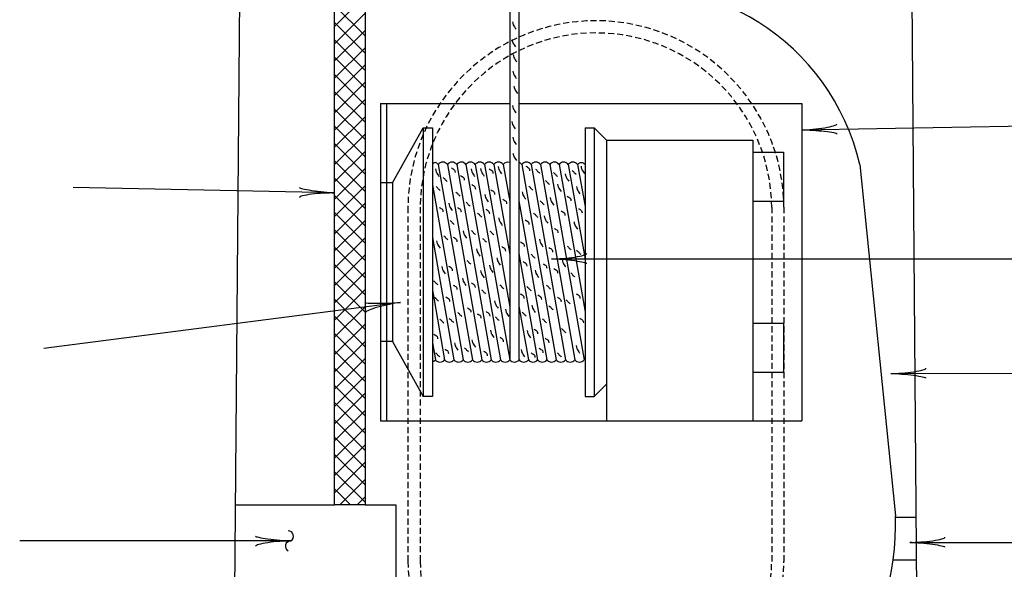
# Model space of a CAD drawing. Extents: x 24 to 689, y -7 to 441.
# Drawn here: x 377 to 458, y 298 to 343 of the extents above; entities that cross this region are included whole.
import ezdxf

# ---------------------------------------------------------------- set-up
doc = ezdxf.new("R2010")
doc.units = 0
doc.header["$MEASUREMENT"] = 0
doc.linetypes.add('DASHED', pattern=[0.75, 0.5, -0.25])
doc.layers.add('1', color=7, linetype='CONTINUOUS')

# ---------------------------------------------------------------- blocks, each defined once
blk = doc.blocks.new('LDR')
at = {"layer": '1', "color": 1, "linetype": 'CONTINUOUS'}
for centre, major_axis, ratio, start_param, end_param in [((-0.004669, 0.000882), (0.007319, -0.000732), 0.07063, 3.1407148, 5.41811), ((-0.004547, -0.001151), (0.00744, 0.000651), 0.122415, 0.8963533, 3.1415927)]:
    blk.add_ellipse(centre, major_axis=major_axis, ratio=ratio, start_param=start_param, end_param=end_param, dxfattribs=at)

msp = doc.modelspace()

# ---------------------------------------------------------------- linework, layer by layer
at = {"layer": '1', "color": 1, "linetype": 'CONTINUOUS'}
for p, q in [((394.317, 267.245), (395.488, 408.745)), ((450.738, 257.745), (449.488, 408.745)), ((402.738, 303.745), (402.738, 359.745)), ((405.238, 359.745), (405.238, 303.745)), ((417.075, 353.989), (417.075, 315.62)), ((417.825, 353.866), (417.825, 315.605)), ((402.738, 342.919), (405.238, 345.419)), ((405.238, 342.142), (402.738, 344.642)), ((402.738, 341.505), (405.238, 344.005)), ((405.238, 340.728), (402.738, 343.228)), ((402.738, 340.091), (405.238, 342.591)), ((405.238, 339.314), (402.738, 341.814)), ((402.738, 338.676), (405.238, 341.176)), ((405.238, 337.9), (402.738, 340.4)), ((402.738, 337.262), (405.238, 339.762)), ((405.238, 336.485), (402.738, 338.985)), ((402.738, 335.848), (405.238, 338.348)), ((405.238, 335.071), (402.738, 337.571)), ((402.738, 334.434), (405.238, 336.934)), ((406.488, 336.62), (406.488, 310.62)), ((406.488, 336.62), (417.075, 336.62)), ((406.988, 336.62), (406.988, 310.62)), ((417.825, 336.62), (440.988, 336.62)), ((440.988, 336.62), (440.988, 310.62)), ((405.238, 333.657), (402.738, 336.157)), ((402.738, 333.02), (405.238, 335.52)), ((405.238, 332.243), (402.738, 334.743)), ((407.488, 330.12), (409.988, 334.62)), ((409.988, 334.62), (409.988, 312.62)), ((409.988, 334.62), (410.738, 334.62)), ((410.738, 334.62), (410.738, 312.62)), ((423.238, 334.62), (423.238, 312.62)), ((423.238, 334.62), (423.988, 334.62)), ((423.988, 334.62), (423.988, 312.62)), ((423.988, 334.62), (424.988, 333.62)), ((402.738, 331.605), (405.238, 334.105)), ((405.238, 330.829), (402.738, 333.329)), ((424.988, 333.62), (424.988, 310.62)), ((424.988, 333.62), (436.988, 333.62)), ((436.988, 333.62), (436.988, 310.62)), ((402.738, 330.191), (405.238, 332.691)), ((436.988, 332.62), (439.488, 332.62)), ((439.488, 332.62), (439.488, 328.62)), ((405.238, 329.414), (402.738, 331.914)), ((411.208, 331.62), (414.029, 315.62)), ((411.969, 331.62), (414.791, 315.62)), ((412.731, 331.62), (415.552, 315.62)), ((413.492, 331.62), (416.314, 315.62)), ((414.254, 331.62), (417.075, 315.62)), ((415.015, 331.62), (417.075, 319.938)), ((415.777, 331.62), (417.075, 324.257)), ((416.539, 331.62), (417.075, 328.576)), ((418.062, 331.62), (420.883, 315.62)), ((418.823, 331.62), (421.645, 315.62)), ((419.585, 331.62), (422.406, 315.62)), ((420.346, 331.62), (423.168, 315.62)), ((421.108, 331.62), (423.238, 319.537)), ((421.87, 331.62), (423.238, 323.856)), ((422.631, 331.62), (423.238, 328.176)), ((445.738, 331.62), (448.656, 302.853)), ((402.738, 328.777), (405.238, 331.277)), ((405.238, 328), (402.738, 330.5)), ((402.738, 327.363), (405.238, 329.863)), ((407.488, 330.12), (406.488, 330.12)), ((407.488, 330.12), (407.488, 317.12)), ((410.738, 329.961), (413.267, 315.62)), ((405.238, 326.586), (402.738, 329.086)), ((402.738, 325.949), (405.238, 328.449)), ((417.825, 328.642), (420.122, 315.62)), ((436.988, 328.62), (439.488, 328.62)), ((405.238, 325.172), (402.738, 327.672)), ((402.738, 324.534), (405.238, 327.034)), ((405.238, 323.757), (402.738, 326.257)), ((402.738, 323.12), (405.238, 325.62)), ((410.738, 325.642), (412.506, 315.62)), ((405.238, 322.343), (402.738, 324.843)), ((402.738, 321.706), (405.238, 324.206)), ((417.825, 324.323), (419.36, 315.62)), ((405.238, 320.929), (402.738, 323.429)), ((402.738, 320.292), (405.238, 322.792)), ((405.238, 319.515), (402.738, 322.015)), ((402.738, 318.877), (405.238, 321.377)), ((410.738, 321.323), (411.744, 315.62)), ((405.238, 318.101), (402.738, 320.601)), ((402.738, 317.463), (405.238, 319.963)), ((417.825, 320.004), (418.598, 315.62)), ((405.238, 316.687), (402.738, 319.187)), ((402.738, 316.049), (405.238, 318.549)), ((436.988, 318.62), (439.488, 318.62)), ((439.488, 318.62), (439.488, 314.62)), ((405.238, 315.272), (402.738, 317.772)), ((402.738, 314.635), (405.238, 317.135)), ((407.488, 317.12), (406.488, 317.12)), ((407.488, 317.12), (409.988, 312.62)), ((410.738, 317.004), (410.983, 315.62)), ((405.238, 313.858), (402.738, 316.358)), ((402.738, 313.221), (405.238, 315.721)), ((405.238, 312.444), (402.738, 314.944)), ((436.988, 314.62), (439.488, 314.62)), ((402.738, 311.806), (405.238, 314.306)), ((424.988, 313.62), (423.988, 312.62)), ((405.238, 311.03), (402.738, 313.53)), ((402.738, 310.392), (405.238, 312.892)), ((405.238, 309.615), (402.738, 312.115)), ((410.738, 312.62), (409.988, 312.62)), ((423.238, 312.62), (423.988, 312.62)), ((402.738, 308.978), (405.238, 311.478)), ((405.238, 308.201), (402.738, 310.701)), ((406.488, 310.62), (440.988, 310.62)), ((402.738, 307.564), (405.238, 310.064)), ((405.238, 306.787), (402.738, 309.287)), ((402.738, 306.15), (405.238, 308.65)), ((405.238, 305.373), (402.738, 307.873)), ((402.738, 304.735), (405.238, 307.235)), ((405.238, 303.959), (402.738, 306.459)), ((403.162, 303.745), (405.238, 305.821)), ((404.038, 303.745), (402.738, 305.044)), ((404.576, 303.745), (405.238, 304.407)), ((394.619, 303.745), (402.738, 303.745)), ((405.238, 303.745), (402.738, 303.745)), ((405.238, 303.745), (407.738, 303.745)), ((407.738, 303.745), (407.738, 297.745)), ((448.659, 302.745), (450.366, 302.745)), ((448.474, 299.245), (450.395, 299.245))]:
    msp.add_line(p, q, dxfattribs=at)
at = {"layer": '1', "color": 7, "linetype": 'CONTINUOUS'}
for p, q in [((440.988, 334.444), (460.448, 334.79)), ((402.738, 329.286), (381.329, 329.733)), ((420.502, 323.887), (476.777, 323.887)), ((408.113, 320.317), (378.919, 316.544)), ((448.274, 314.493), (487.22, 314.649)), ((399.147, 300.794), (376.951, 300.794)), ((449.829, 300.666), (473.193, 300.666))]:
    msp.add_line(p, q, dxfattribs=at)
at = {"layer": '1', "color": 1, "linetype": 'DASHED'}
for p, q in [((408.738, 328.12), (408.738, 299.12)), ((409.738, 328.12), (409.738, 299.12)), ((438.523, 328.12), (438.523, 299.12)), ((439.523, 328.12), (439.523, 299.12))]:
    msp.add_line(p, q, dxfattribs=at)
at = {"layer": '1', "color": 1, "linetype": 'CONTINUOUS'}
for centre, radius, start, end in [((427.369, 327.307), 18.869, 13.21098, 102.04191), ((410.973, 331.509), 0.259, 25.15073, 154.84927), ((411.588, 331.327), 0.48, 37.51731, 142.48269), ((412.35, 331.327), 0.48, 37.51731, 142.48269), ((413.112, 331.327), 0.48, 37.51731, 142.48269), ((413.873, 331.327), 0.48, 37.51731, 142.48269), ((414.635, 331.327), 0.48, 37.51731, 142.48269), ((415.396, 331.327), 0.48, 37.51731, 142.48269), ((416.158, 331.327), 0.48, 37.51731, 142.48269), ((416.919, 331.327), 0.48, 71.06435, 142.48269), ((417.681, 331.327), 0.48, 37.51731, 72.51966), ((418.443, 331.327), 0.48, 37.51731, 142.48269), ((419.204, 331.327), 0.48, 37.51731, 142.48269), ((419.966, 331.327), 0.48, 37.51731, 142.48269), ((420.727, 331.327), 0.48, 37.51731, 142.48269), ((421.489, 331.327), 0.48, 37.51731, 142.48269), ((422.25, 331.327), 0.48, 37.51731, 142.48269), ((422.933, 331.358), 0.4, 40.18145, 139.05179), ((410.86, 315.622), 0.122, 184.29999, 358.98966), ((411.363, 315.912), 0.48, 217.51731, 322.48269), ((412.125, 315.912), 0.48, 217.51731, 322.48269), ((412.887, 315.912), 0.48, 217.51731, 322.48269), ((413.648, 315.912), 0.48, 217.51731, 322.48269), ((414.41, 315.912), 0.48, 217.51731, 322.48269), ((415.171, 315.912), 0.48, 217.51731, 322.48269), ((415.933, 315.912), 0.48, 217.51731, 322.48269), ((416.694, 315.912), 0.48, 217.51731, 322.48269), ((417.456, 315.912), 0.48, 217.51731, 322.48269), ((418.218, 315.912), 0.48, 217.51731, 322.48269), ((418.979, 315.912), 0.48, 217.51731, 322.48269), ((419.741, 315.912), 0.48, 217.51731, 322.48269), ((420.502, 315.912), 0.48, 217.51731, 322.48269), ((421.264, 315.912), 0.48, 217.51731, 322.48269), ((422.025, 315.912), 0.48, 217.51731, 322.48269), ((422.787, 315.912), 0.48, 217.51731, 322.48269), ((427.191, 302.124), 21.477, 323.55762, 1.94334)]:
    msp.add_arc(centre, radius, start, end, dxfattribs=at)
at = {"layer": '1', "color": 1, "linetype": 'DASHED'}
for centre, radius, start, end in [((424.131, 327.994), 15.393, 0.46816, 179.53184), ((424.131, 327.994), 14.393, 0.46816, 179.53184), ((424.131, 299.245), 15.393, 180.46816, 359.53184), ((424.131, 299.245), 14.393, 180.46816, 359.53184)]:
    msp.add_arc(centre, radius, start, end, dxfattribs=at)
at = {"layer": '1', "color": 7, "linetype": 'CONTINUOUS'}
for centre, start, end in [((398.93, 301.176), 299.62508, 90.22616), ((399.145, 300.355), 89.77384, 240.37492)]:
    msp.add_arc(centre, 0.439, start, end, dxfattribs=at)
at = {"layer": '1', "color": 1, "linetype": 'CONTINUOUS'}
for points, knots in [([(417.3, 343.302), (417.32, 343.222), (417.329, 343.136), (417.361, 343.06), (417.415, 342.931), (417.508, 342.818), (417.582, 342.697)], [0, 0, 0, 0, 0.369651, 0.369651, 0.369651, 1, 1, 1, 1]), ([(417.26, 341.85), (417.28, 341.769), (417.288, 341.684), (417.32, 341.608), (417.374, 341.479), (417.468, 341.366), (417.542, 341.245)], [0, 0, 0, 0, 0.369651, 0.369651, 0.369651, 1, 1, 1, 1]), ([(417.361, 340.62), (417.381, 340.539), (417.389, 340.454), (417.421, 340.378), (417.475, 340.249), (417.569, 340.136), (417.643, 340.015)], [0, 0, 0, 0, 0.369651, 0.369651, 0.369651, 1, 1, 1, 1]), ([(417.32, 339.269), (417.34, 339.188), (417.349, 339.102), (417.381, 339.027), (417.435, 338.897), (417.529, 338.785), (417.602, 338.664)], [0, 0, 0, 0, 0.369651, 0.369651, 0.369651, 1, 1, 1, 1]), ([(417.421, 338.038), (417.441, 337.958), (417.45, 337.872), (417.482, 337.796), (417.536, 337.667), (417.629, 337.554), (417.703, 337.433)], [0, 0, 0, 0, 0.369651, 0.369651, 0.369651, 1, 1, 1, 1]), ([(417.3, 336.445), (417.32, 336.364), (417.329, 336.279), (417.361, 336.203), (417.415, 336.074), (417.508, 335.961), (417.582, 335.84)], [0, 0, 0, 0, 0.369651, 0.369651, 0.369651, 1, 1, 1, 1]), ([(417.24, 335.134), (417.26, 335.053), (417.268, 334.968), (417.3, 334.892), (417.354, 334.763), (417.448, 334.65), (417.522, 334.529)], [0, 0, 0, 0, 0.369651, 0.369651, 0.369651, 1, 1, 1, 1]), ([(417.332, 333.847), (417.352, 333.767), (417.361, 333.681), (417.392, 333.605), (417.447, 333.476), (417.54, 333.363), (417.614, 333.242)], [0, 0, 0, 0, 0.369651, 0.369651, 0.369651, 1, 1, 1, 1]), ([(417.34, 332.553), (417.361, 332.472), (417.369, 332.386), (417.401, 332.31), (417.455, 332.181), (417.549, 332.068), (417.623, 331.947)], [0, 0, 0, 0, 0.369651, 0.369651, 0.369651, 1, 1, 1, 1]), ([(412.299, 331.342), (412.386, 331.279), (412.507, 331.238), (412.562, 331.154), (412.594, 331.104), (412.587, 331.029), (412.599, 330.966)], [0, 0, 0, 0, 0.627847, 0.627847, 0.627847, 1, 1, 1, 1]), ([(416.124, 331.448), (416.144, 331.367), (416.153, 331.282), (416.184, 331.206), (416.239, 331.077), (416.332, 330.964), (416.406, 330.843)], [0, 0, 0, 0, 0.369651, 0.369651, 0.369651, 1, 1, 1, 1]), ([(418.397, 331.485), (418.485, 331.423), (418.606, 331.381), (418.66, 331.297), (418.692, 331.247), (418.685, 331.172), (418.698, 331.109)], [0, 0, 0, 0, 0.627847, 0.627847, 0.627847, 1, 1, 1, 1]), ([(422.91, 331.476), (422.93, 331.396), (422.938, 331.31), (422.97, 331.234), (423.024, 331.105), (423.118, 330.993), (423.192, 330.871)], [0, 0, 0, 0, 0.369651, 0.369651, 0.369651, 1, 1, 1, 1]), ([(410.999, 331.247), (411.019, 331.167), (411.027, 331.081), (411.059, 331.005), (411.113, 330.876), (411.207, 330.763), (411.281, 330.642)], [0, 0, 0, 0, 0.369651, 0.369651, 0.369651, 1, 1, 1, 1]), ([(411.613, 330.551), (411.651, 330.521), (411.69, 330.491), (411.729, 330.461), (411.761, 330.436), (411.764, 330.385), (411.793, 330.358), (411.82, 330.333), (411.857, 330.32), (411.883, 330.293), (411.905, 330.272), (411.926, 330.25), (411.948, 330.229)], [0, 0, 0, 0, 0.312245, 0.312245, 0.312245, 0.570695, 0.570695, 0.570695, 0.806306, 0.806306, 0.806306, 1, 1, 1, 1]), ([(413.043, 330.712), (413.131, 330.649), (413.252, 330.608), (413.306, 330.524), (413.338, 330.474), (413.331, 330.399), (413.344, 330.336)], [0, 0, 0, 0, 0.627847, 0.627847, 0.627847, 1, 1, 1, 1]), ([(413.919, 331.247), (413.939, 331.167), (413.948, 331.081), (413.98, 331.005), (414.034, 330.876), (414.127, 330.763), (414.201, 330.642)], [0, 0, 0, 0, 0.369651, 0.369651, 0.369651, 1, 1, 1, 1]), ([(414.692, 331.276), (414.712, 331.195), (414.721, 331.11), (414.753, 331.034), (414.807, 330.905), (414.901, 330.792), (414.974, 330.671)], [0, 0, 0, 0, 0.369651, 0.369651, 0.369651, 1, 1, 1, 1]), ([(415.391, 331.256), (415.479, 331.193), (415.6, 331.152), (415.654, 331.068), (415.686, 331.018), (415.679, 330.943), (415.691, 330.88)], [0, 0, 0, 0, 0.627847, 0.627847, 0.627847, 1, 1, 1, 1]), ([(419.172, 331.238), (419.21, 331.208), (419.249, 331.178), (419.288, 331.148), (419.32, 331.123), (419.322, 331.073), (419.352, 331.045), (419.379, 331.02), (419.416, 331.007), (419.442, 330.981), (419.464, 330.959), (419.485, 330.938), (419.507, 330.916)], [0, 0, 0, 0, 0.312245, 0.312245, 0.312245, 0.570695, 0.570695, 0.570695, 0.806306, 0.806306, 0.806306, 1, 1, 1, 1]), ([(420.661, 330.952), (420.699, 330.922), (420.738, 330.892), (420.776, 330.862), (420.808, 330.837), (420.811, 330.786), (420.841, 330.759), (420.868, 330.734), (420.905, 330.721), (420.931, 330.694), (420.953, 330.673), (420.974, 330.651), (420.995, 330.63)], [0, 0, 0, 0, 0.312245, 0.312245, 0.312245, 0.570695, 0.570695, 0.570695, 0.806306, 0.806306, 0.806306, 1, 1, 1, 1]), ([(421.621, 330.846), (421.642, 330.766), (421.65, 330.68), (421.682, 330.604), (421.736, 330.475), (421.83, 330.362), (421.904, 330.241)], [0, 0, 0, 0, 0.369651, 0.369651, 0.369651, 1, 1, 1, 1]), ([(422.178, 331.124), (422.217, 331.094), (422.255, 331.064), (422.294, 331.034), (422.326, 331.009), (422.329, 330.958), (422.358, 330.931), (422.385, 330.906), (422.422, 330.892), (422.449, 330.866), (422.47, 330.845), (422.491, 330.823), (422.513, 330.802)], [0, 0, 0, 0, 0.312245, 0.312245, 0.312245, 0.570695, 0.570695, 0.570695, 0.806306, 0.806306, 0.806306, 1, 1, 1, 1]), ([(411.04, 329.806), (411.079, 329.776), (411.117, 329.746), (411.156, 329.716), (411.188, 329.691), (411.191, 329.641), (411.22, 329.613), (411.247, 329.588), (411.284, 329.575), (411.311, 329.549), (411.332, 329.527), (411.353, 329.506), (411.375, 329.484)], [0, 0, 0, 0, 0.312245, 0.312245, 0.312245, 0.570695, 0.570695, 0.570695, 0.806306, 0.806306, 0.806306, 1, 1, 1, 1]), ([(413.959, 329.967), (414.047, 329.905), (414.168, 329.863), (414.222, 329.779), (414.254, 329.729), (414.247, 329.654), (414.26, 329.591)], [0, 0, 0, 0, 0.627847, 0.627847, 0.627847, 1, 1, 1, 1]), ([(418.628, 329.835), (418.666, 329.805), (418.705, 329.775), (418.744, 329.745), (418.776, 329.72), (418.778, 329.669), (418.808, 329.642), (418.835, 329.617), (418.872, 329.604), (418.898, 329.577), (418.92, 329.556), (418.941, 329.534), (418.963, 329.513)], [0, 0, 0, 0, 0.312245, 0.312245, 0.312245, 0.570695, 0.570695, 0.570695, 0.806306, 0.806306, 0.806306, 1, 1, 1, 1]), ([(420.002, 330.293), (420.041, 330.263), (420.079, 330.233), (420.118, 330.203), (420.15, 330.178), (420.153, 330.127), (420.182, 330.1), (420.209, 330.075), (420.246, 330.062), (420.273, 330.036), (420.294, 330.014), (420.315, 329.993), (420.337, 329.971)], [0, 0, 0, 0, 0.312245, 0.312245, 0.312245, 0.570695, 0.570695, 0.570695, 0.806306, 0.806306, 0.806306, 1, 1, 1, 1]), ([(420.991, 330.016), (421.012, 329.935), (421.02, 329.85), (421.052, 329.774), (421.106, 329.644), (421.2, 329.532), (421.274, 329.411)], [0, 0, 0, 0, 0.369651, 0.369651, 0.369651, 1, 1, 1, 1]), ([(422.537, 329.815), (422.558, 329.735), (422.566, 329.649), (422.598, 329.573), (422.652, 329.444), (422.746, 329.331), (422.82, 329.21)], [0, 0, 0, 0, 0.369651, 0.369651, 0.369651, 1, 1, 1, 1]), ([(412.672, 329.348), (412.711, 329.318), (412.749, 329.288), (412.788, 329.258), (412.82, 329.233), (412.823, 329.182), (412.852, 329.155), (412.879, 329.13), (412.917, 329.117), (412.943, 329.09), (412.964, 329.069), (412.986, 329.048), (413.007, 329.026)], [0, 0, 0, 0, 0.312245, 0.312245, 0.312245, 0.570695, 0.570695, 0.570695, 0.806306, 0.806306, 0.806306, 1, 1, 1, 1]), ([(415.036, 329.156), (415.056, 329.076), (415.065, 328.99), (415.096, 328.914), (415.15, 328.785), (415.244, 328.673), (415.318, 328.551)], [0, 0, 0, 0, 0.369651, 0.369651, 0.369651, 1, 1, 1, 1]), ([(415.534, 329.537), (415.622, 329.475), (415.743, 329.434), (415.797, 329.35), (415.829, 329.3), (415.822, 329.224), (415.835, 329.162)], [0, 0, 0, 0, 0.627847, 0.627847, 0.627847, 1, 1, 1, 1]), ([(418.099, 329.386), (418.12, 329.305), (418.128, 329.219), (418.16, 329.144), (418.214, 329.014), (418.308, 328.902), (418.382, 328.781)], [0, 0, 0, 0, 0.369651, 0.369651, 0.369651, 1, 1, 1, 1]), ([(421.776, 329.022), (421.864, 328.959), (421.985, 328.918), (422.039, 328.834), (422.071, 328.784), (422.064, 328.709), (422.077, 328.646)], [0, 0, 0, 0, 0.627847, 0.627847, 0.627847, 1, 1, 1, 1]), ([(412.087, 328.44), (412.107, 328.36), (412.115, 328.274), (412.147, 328.198), (412.201, 328.069), (412.295, 327.956), (412.369, 327.835)], [0, 0, 0, 0, 0.369651, 0.369651, 0.369651, 1, 1, 1, 1]), ([(413.503, 328.517), (413.541, 328.487), (413.58, 328.457), (413.618, 328.427), (413.65, 328.402), (413.653, 328.352), (413.683, 328.324), (413.71, 328.299), (413.747, 328.286), (413.773, 328.26), (413.795, 328.238), (413.816, 328.217), (413.837, 328.195)], [0, 0, 0, 0, 0.312245, 0.312245, 0.312245, 0.570695, 0.570695, 0.570695, 0.806306, 0.806306, 0.806306, 1, 1, 1, 1]), ([(416.508, 328.764), (416.595, 328.702), (416.716, 328.66), (416.771, 328.576), (416.803, 328.526), (416.796, 328.451), (416.808, 328.388)], [0, 0, 0, 0, 0.627847, 0.627847, 0.627847, 1, 1, 1, 1]), ([(419.573, 328.632), (419.611, 328.602), (419.65, 328.572), (419.688, 328.542), (419.72, 328.517), (419.723, 328.466), (419.753, 328.439), (419.78, 328.414), (419.817, 328.401), (419.843, 328.374), (419.865, 328.353), (419.886, 328.331), (419.907, 328.31)], [0, 0, 0, 0, 0.312245, 0.312245, 0.312245, 0.570695, 0.570695, 0.570695, 0.806306, 0.806306, 0.806306, 1, 1, 1, 1]), ([(420.39, 328.899), (420.41, 328.818), (420.419, 328.733), (420.451, 328.657), (420.505, 328.527), (420.598, 328.415), (420.672, 328.294)], [0, 0, 0, 0, 0.369651, 0.369651, 0.369651, 1, 1, 1, 1]), ([(411.297, 328.105), (411.384, 328.043), (411.505, 328.002), (411.56, 327.917), (411.592, 327.868), (411.585, 327.792), (411.597, 327.73)], [0, 0, 0, 0, 0.627847, 0.627847, 0.627847, 1, 1, 1, 1]), ([(412.785, 328.105), (412.873, 328.043), (412.994, 328.002), (413.048, 327.917), (413.081, 327.868), (413.073, 327.792), (413.086, 327.73)], [0, 0, 0, 0, 0.627847, 0.627847, 0.627847, 1, 1, 1, 1]), ([(414.447, 327.63), (414.486, 327.6), (414.525, 327.57), (414.563, 327.539), (414.595, 327.515), (414.598, 327.464), (414.628, 327.436), (414.655, 327.411), (414.692, 327.398), (414.718, 327.372), (414.739, 327.351), (414.761, 327.329), (414.782, 327.308)], [0, 0, 0, 0, 0.312245, 0.312245, 0.312245, 0.570695, 0.570695, 0.570695, 0.806306, 0.806306, 0.806306, 1, 1, 1, 1]), ([(415.105, 327.962), (415.192, 327.9), (415.313, 327.858), (415.368, 327.774), (415.4, 327.724), (415.393, 327.649), (415.405, 327.587)], [0, 0, 0, 0, 0.627847, 0.627847, 0.627847, 1, 1, 1, 1]), ([(419.029, 327.63), (419.067, 327.6), (419.106, 327.57), (419.144, 327.539), (419.176, 327.515), (419.179, 327.464), (419.209, 327.436), (419.236, 327.411), (419.273, 327.398), (419.299, 327.372), (419.321, 327.351), (419.342, 327.329), (419.363, 327.308)], [0, 0, 0, 0, 0.312245, 0.312245, 0.312245, 0.570695, 0.570695, 0.570695, 0.806306, 0.806306, 0.806306, 1, 1, 1, 1]), ([(419.903, 327.409), (419.923, 327.329), (419.932, 327.243), (419.964, 327.167), (420.018, 327.038), (420.112, 326.925), (420.186, 326.804)], [0, 0, 0, 0, 0.369651, 0.369651, 0.369651, 1, 1, 1, 1]), ([(421.289, 327.819), (421.377, 327.756), (421.498, 327.715), (421.552, 327.631), (421.584, 327.581), (421.577, 327.506), (421.59, 327.443)], [0, 0, 0, 0, 0.627847, 0.627847, 0.627847, 1, 1, 1, 1]), ([(422.692, 328.019), (422.78, 327.957), (422.901, 327.916), (422.955, 327.832), (422.987, 327.782), (422.98, 327.706), (422.993, 327.644)], [0, 0, 0, 0, 0.627847, 0.627847, 0.627847, 1, 1, 1, 1]), ([(412.185, 327.028), (412.224, 326.998), (412.263, 326.968), (412.301, 326.938), (412.333, 326.913), (412.336, 326.862), (412.366, 326.835), (412.393, 326.81), (412.43, 326.797), (412.456, 326.77), (412.477, 326.749), (412.499, 326.727), (412.52, 326.706)], [0, 0, 0, 0, 0.312245, 0.312245, 0.312245, 0.570695, 0.570695, 0.570695, 0.806306, 0.806306, 0.806306, 1, 1, 1, 1]), ([(416.181, 327.238), (416.201, 327.157), (416.21, 327.071), (416.242, 326.995), (416.296, 326.866), (416.389, 326.753), (416.463, 326.632)], [0, 0, 0, 0, 0.369651, 0.369651, 0.369651, 1, 1, 1, 1]), ([(418.34, 327.074), (418.428, 327.012), (418.549, 326.971), (418.603, 326.886), (418.635, 326.837), (418.628, 326.761), (418.641, 326.699)], [0, 0, 0, 0, 0.627847, 0.627847, 0.627847, 1, 1, 1, 1]), ([(422.337, 326.922), (422.357, 326.842), (422.366, 326.756), (422.398, 326.68), (422.452, 326.551), (422.546, 326.438), (422.619, 326.317)], [0, 0, 0, 0, 0.369651, 0.369651, 0.369651, 1, 1, 1, 1]), ([(411.67, 325.768), (411.709, 325.738), (411.747, 325.708), (411.786, 325.678), (411.818, 325.653), (411.821, 325.602), (411.85, 325.575), (411.877, 325.55), (411.914, 325.536), (411.94, 325.51), (411.962, 325.489), (411.983, 325.467), (412.005, 325.446)], [0, 0, 0, 0, 0.312245, 0.312245, 0.312245, 0.570695, 0.570695, 0.570695, 0.806306, 0.806306, 0.806306, 1, 1, 1, 1]), ([(413.261, 326.178), (413.281, 326.097), (413.289, 326.011), (413.321, 325.936), (413.375, 325.806), (413.469, 325.694), (413.543, 325.573)], [0, 0, 0, 0, 0.369651, 0.369651, 0.369651, 1, 1, 1, 1]), ([(413.932, 326.198), (413.971, 326.168), (414.009, 326.137), (414.048, 326.107), (414.08, 326.083), (414.083, 326.032), (414.112, 326.004), (414.139, 325.979), (414.176, 325.966), (414.202, 325.94), (414.224, 325.918), (414.245, 325.897), (414.267, 325.875)], [0, 0, 0, 0, 0.312245, 0.312245, 0.312245, 0.570695, 0.570695, 0.570695, 0.806306, 0.806306, 0.806306, 1, 1, 1, 1]), ([(415.45, 326.169), (415.488, 326.139), (415.527, 326.109), (415.565, 326.079), (415.597, 326.054), (415.6, 326.003), (415.63, 325.976), (415.657, 325.951), (415.694, 325.937), (415.72, 325.911), (415.741, 325.89), (415.763, 325.868), (415.784, 325.847)], [0, 0, 0, 0, 0.312245, 0.312245, 0.312245, 0.570695, 0.570695, 0.570695, 0.806306, 0.806306, 0.806306, 1, 1, 1, 1]), ([(420.717, 326.387), (420.804, 326.324), (420.925, 326.283), (420.979, 326.199), (421.012, 326.149), (421.005, 326.074), (421.017, 326.011)], [0, 0, 0, 0, 0.627847, 0.627847, 0.627847, 1, 1, 1, 1]), ([(411.085, 325.376), (411.105, 325.295), (411.113, 325.21), (411.145, 325.134), (411.199, 325.005), (411.293, 324.892), (411.367, 324.771)], [0, 0, 0, 0, 0.369651, 0.369651, 0.369651, 1, 1, 1, 1]), ([(412.442, 325.671), (412.529, 325.608), (412.65, 325.567), (412.705, 325.483), (412.737, 325.433), (412.73, 325.358), (412.742, 325.295)], [0, 0, 0, 0, 0.627847, 0.627847, 0.627847, 1, 1, 1, 1]), ([(414.848, 325.567), (414.887, 325.537), (414.926, 325.507), (414.964, 325.477), (414.996, 325.452), (414.999, 325.402), (415.029, 325.374), (415.056, 325.349), (415.093, 325.336), (415.119, 325.31), (415.14, 325.288), (415.162, 325.267), (415.183, 325.245)], [0, 0, 0, 0, 0.312245, 0.312245, 0.312245, 0.570695, 0.570695, 0.570695, 0.806306, 0.806306, 0.806306, 1, 1, 1, 1]), ([(416.422, 324.898), (416.509, 324.835), (416.63, 324.794), (416.685, 324.71), (416.717, 324.66), (416.71, 324.584), (416.722, 324.522)], [0, 0, 0, 0, 0.627847, 0.627847, 0.627847, 1, 1, 1, 1]), ([(417.968, 325.27), (418.056, 325.207), (418.176, 325.166), (418.231, 325.082), (418.263, 325.032), (418.256, 324.957), (418.268, 324.894)], [0, 0, 0, 0, 0.627847, 0.627847, 0.627847, 1, 1, 1, 1]), ([(419.502, 325.49), (419.523, 325.41), (419.531, 325.324), (419.563, 325.248), (419.617, 325.119), (419.711, 325.006), (419.785, 324.885)], [0, 0, 0, 0, 0.369651, 0.369651, 0.369651, 1, 1, 1, 1]), ([(421.777, 324.937), (421.816, 324.907), (421.855, 324.877), (421.893, 324.847), (421.925, 324.822), (421.928, 324.771), (421.958, 324.744), (421.985, 324.719), (422.022, 324.706), (422.048, 324.68), (422.069, 324.658), (422.091, 324.637), (422.112, 324.615)], [0, 0, 0, 0, 0.312245, 0.312245, 0.312245, 0.570695, 0.570695, 0.570695, 0.806306, 0.806306, 0.806306, 1, 1, 1, 1]), ([(414.349, 324.717), (414.369, 324.636), (414.377, 324.551), (414.409, 324.475), (414.463, 324.346), (414.557, 324.233), (414.631, 324.112)], [0, 0, 0, 0, 0.369651, 0.369651, 0.369651, 1, 1, 1, 1]), ([(418.799, 324.279), (418.838, 324.249), (418.877, 324.218), (418.915, 324.188), (418.947, 324.164), (418.95, 324.113), (418.98, 324.085), (419.007, 324.06), (419.044, 324.047), (419.07, 324.021), (419.091, 323.999), (419.113, 323.978), (419.134, 323.956)], [0, 0, 0, 0, 0.312245, 0.312245, 0.312245, 0.570695, 0.570695, 0.570695, 0.806306, 0.806306, 0.806306, 1, 1, 1, 1]), ([(420.287, 324.812), (420.375, 324.749), (420.496, 324.708), (420.55, 324.624), (420.582, 324.574), (420.575, 324.498), (420.588, 324.436)], [0, 0, 0, 0, 0.627847, 0.627847, 0.627847, 1, 1, 1, 1]), ([(422.55, 324.594), (422.589, 324.564), (422.628, 324.534), (422.666, 324.503), (422.698, 324.479), (422.701, 324.428), (422.731, 324.4), (422.758, 324.375), (422.795, 324.362), (422.821, 324.336), (422.842, 324.315), (422.864, 324.293), (422.885, 324.272)], [0, 0, 0, 0, 0.312245, 0.312245, 0.312245, 0.570695, 0.570695, 0.570695, 0.806306, 0.806306, 0.806306, 1, 1, 1, 1]), ([(412.07, 323.294), (412.157, 323.231), (412.278, 323.19), (412.332, 323.106), (412.365, 323.056), (412.358, 322.98), (412.37, 322.918)], [0, 0, 0, 0, 0.627847, 0.627847, 0.627847, 1, 1, 1, 1]), ([(413.56, 323.763), (413.598, 323.733), (413.637, 323.703), (413.676, 323.673), (413.708, 323.648), (413.71, 323.597), (413.74, 323.57), (413.767, 323.545), (413.804, 323.531), (413.83, 323.505), (413.852, 323.484), (413.873, 323.462), (413.895, 323.441)], [0, 0, 0, 0, 0.312245, 0.312245, 0.312245, 0.570695, 0.570695, 0.570695, 0.806306, 0.806306, 0.806306, 1, 1, 1, 1]), ([(415.408, 323.371), (415.428, 323.29), (415.437, 323.205), (415.469, 323.129), (415.523, 323), (415.616, 322.887), (415.69, 322.766)], [0, 0, 0, 0, 0.369651, 0.369651, 0.369651, 1, 1, 1, 1]), ([(416.009, 323.972), (416.029, 323.892), (416.038, 323.806), (416.07, 323.73), (416.124, 323.601), (416.218, 323.488), (416.292, 323.367)], [0, 0, 0, 0, 0.369651, 0.369651, 0.369651, 1, 1, 1, 1]), ([(418.168, 323.666), (418.256, 323.603), (418.377, 323.562), (418.431, 323.478), (418.463, 323.428), (418.456, 323.353), (418.469, 323.29)], [0, 0, 0, 0, 0.627847, 0.627847, 0.627847, 1, 1, 1, 1]), ([(419.8, 323.494), (419.888, 323.431), (420.009, 323.39), (420.063, 323.306), (420.095, 323.256), (420.088, 323.181), (420.101, 323.118)], [0, 0, 0, 0, 0.627847, 0.627847, 0.627847, 1, 1, 1, 1]), ([(421.364, 323.829), (421.384, 323.748), (421.392, 323.663), (421.424, 323.587), (421.478, 323.458), (421.572, 323.345), (421.646, 323.224)], [0, 0, 0, 0, 0.369651, 0.369651, 0.369651, 1, 1, 1, 1]), ([(411.514, 323.256), (411.534, 323.176), (411.543, 323.09), (411.575, 323.014), (411.629, 322.885), (411.722, 322.772), (411.796, 322.651)], [0, 0, 0, 0, 0.369651, 0.369651, 0.369651, 1, 1, 1, 1]), ([(414.692, 322.941), (414.712, 322.861), (414.721, 322.775), (414.753, 322.699), (414.807, 322.57), (414.901, 322.457), (414.974, 322.336)], [0, 0, 0, 0, 0.369651, 0.369651, 0.369651, 1, 1, 1, 1]), ([(419.159, 322.97), (419.179, 322.889), (419.188, 322.804), (419.219, 322.728), (419.274, 322.599), (419.367, 322.486), (419.441, 322.365)], [0, 0, 0, 0, 0.369651, 0.369651, 0.369651, 1, 1, 1, 1]), ([(420.688, 323.093), (420.776, 323.03), (420.897, 322.989), (420.951, 322.905), (420.983, 322.855), (420.976, 322.78), (420.988, 322.717)], [0, 0, 0, 0, 0.627847, 0.627847, 0.627847, 1, 1, 1, 1]), ([(422.064, 322.732), (422.102, 322.702), (422.141, 322.672), (422.179, 322.642), (422.211, 322.617), (422.214, 322.566), (422.244, 322.539), (422.271, 322.514), (422.308, 322.5), (422.334, 322.474), (422.356, 322.453), (422.377, 322.431), (422.398, 322.41)], [0, 0, 0, 0, 0.312245, 0.312245, 0.312245, 0.570695, 0.570695, 0.570695, 0.806306, 0.806306, 0.806306, 1, 1, 1, 1]), ([(410.84, 322.102), (410.878, 322.072), (410.917, 322.042), (410.955, 322.012), (410.987, 321.987), (410.99, 321.936), (411.02, 321.909), (411.047, 321.884), (411.084, 321.87), (411.11, 321.844), (411.132, 321.823), (411.153, 321.801), (411.174, 321.78)], [0, 0, 0, 0, 0.312245, 0.312245, 0.312245, 0.570695, 0.570695, 0.570695, 0.806306, 0.806306, 0.806306, 1, 1, 1, 1]), ([(412.442, 321.747), (412.529, 321.684), (412.65, 321.643), (412.705, 321.559), (412.737, 321.509), (412.73, 321.434), (412.742, 321.371)], [0, 0, 0, 0, 0.627847, 0.627847, 0.627847, 1, 1, 1, 1]), ([(413.203, 322.311), (413.224, 322.231), (413.232, 322.145), (413.264, 322.069), (413.318, 321.94), (413.412, 321.827), (413.486, 321.706)], [0, 0, 0, 0, 0.369651, 0.369651, 0.369651, 1, 1, 1, 1]), ([(413.931, 321.919), (414.018, 321.856), (414.139, 321.815), (414.194, 321.731), (414.226, 321.681), (414.219, 321.606), (414.231, 321.543)], [0, 0, 0, 0, 0.627847, 0.627847, 0.627847, 1, 1, 1, 1]), ([(416.251, 321.758), (416.29, 321.728), (416.328, 321.698), (416.367, 321.668), (416.399, 321.643), (416.402, 321.592), (416.431, 321.565), (416.458, 321.54), (416.496, 321.527), (416.522, 321.5), (416.543, 321.479), (416.565, 321.457), (416.586, 321.436)], [0, 0, 0, 0, 0.312245, 0.312245, 0.312245, 0.570695, 0.570695, 0.570695, 0.806306, 0.806306, 0.806306, 1, 1, 1, 1]), ([(420.088, 321.729), (420.127, 321.699), (420.165, 321.669), (420.204, 321.639), (420.236, 321.614), (420.239, 321.564), (420.268, 321.536), (420.295, 321.511), (420.332, 321.498), (420.358, 321.472), (420.38, 321.45), (420.401, 321.429), (420.423, 321.407)], [0, 0, 0, 0, 0.312245, 0.312245, 0.312245, 0.570695, 0.570695, 0.570695, 0.806306, 0.806306, 0.806306, 1, 1, 1, 1]), ([(414.762, 321.357), (414.801, 321.327), (414.84, 321.297), (414.878, 321.267), (414.91, 321.242), (414.913, 321.191), (414.943, 321.164), (414.97, 321.139), (415.007, 321.126), (415.033, 321.099), (415.054, 321.078), (415.076, 321.056), (415.097, 321.035)], [0, 0, 0, 0, 0.312245, 0.312245, 0.312245, 0.570695, 0.570695, 0.570695, 0.806306, 0.806306, 0.806306, 1, 1, 1, 1]), ([(417.939, 321.031), (418.027, 320.968), (418.148, 320.927), (418.202, 320.843), (418.234, 320.793), (418.227, 320.718), (418.24, 320.655)], [0, 0, 0, 0, 0.627847, 0.627847, 0.627847, 1, 1, 1, 1]), ([(418.484, 321.615), (418.523, 321.585), (418.562, 321.555), (418.6, 321.525), (418.632, 321.5), (418.635, 321.449), (418.665, 321.422), (418.692, 321.397), (418.729, 321.383), (418.755, 321.357), (418.776, 321.336), (418.798, 321.314), (418.819, 321.293)], [0, 0, 0, 0, 0.312245, 0.312245, 0.312245, 0.570695, 0.570695, 0.570695, 0.806306, 0.806306, 0.806306, 1, 1, 1, 1]), ([(419.371, 320.945), (419.459, 320.882), (419.579, 320.841), (419.634, 320.757), (419.666, 320.707), (419.659, 320.632), (419.671, 320.569)], [0, 0, 0, 0, 0.627847, 0.627847, 0.627847, 1, 1, 1, 1]), ([(422.52, 321.031), (422.608, 320.968), (422.729, 320.927), (422.783, 320.843), (422.816, 320.793), (422.808, 320.718), (422.821, 320.655)], [0, 0, 0, 0, 0.627847, 0.627847, 0.627847, 1, 1, 1, 1]), ([(410.897, 320.756), (410.936, 320.726), (410.974, 320.696), (411.013, 320.666), (411.045, 320.641), (411.048, 320.59), (411.077, 320.562), (411.104, 320.537), (411.141, 320.524), (411.167, 320.498), (411.189, 320.476), (411.21, 320.455), (411.232, 320.433)], [0, 0, 0, 0, 0.312245, 0.312245, 0.312245, 0.570695, 0.570695, 0.570695, 0.806306, 0.806306, 0.806306, 1, 1, 1, 1]), ([(411.841, 320.773), (411.928, 320.711), (412.049, 320.669), (412.103, 320.585), (412.136, 320.535), (412.129, 320.46), (412.141, 320.397)], [0, 0, 0, 0, 0.627847, 0.627847, 0.627847, 1, 1, 1, 1]), ([(415.838, 320.449), (415.858, 320.369), (415.866, 320.283), (415.898, 320.207), (415.952, 320.078), (416.046, 319.965), (416.12, 319.844)], [0, 0, 0, 0, 0.369651, 0.369651, 0.369651, 1, 1, 1, 1]), ([(418.873, 320.106), (418.893, 320.025), (418.901, 319.94), (418.933, 319.864), (418.987, 319.734), (419.081, 319.622), (419.155, 319.501)], [0, 0, 0, 0, 0.369651, 0.369651, 0.369651, 1, 1, 1, 1]), ([(420.974, 320.745), (421.062, 320.682), (421.183, 320.641), (421.237, 320.557), (421.269, 320.507), (421.262, 320.431), (421.275, 320.369)], [0, 0, 0, 0, 0.627847, 0.627847, 0.627847, 1, 1, 1, 1]), ([(421.691, 320.526), (421.73, 320.496), (421.769, 320.466), (421.807, 320.436), (421.839, 320.411), (421.842, 320.361), (421.872, 320.333), (421.899, 320.308), (421.936, 320.295), (421.962, 320.269), (421.983, 320.247), (422.005, 320.226), (422.026, 320.204)], [0, 0, 0, 0, 0.312245, 0.312245, 0.312245, 0.570695, 0.570695, 0.570695, 0.806306, 0.806306, 0.806306, 1, 1, 1, 1]), ([(412.815, 319.495), (412.854, 319.465), (412.893, 319.435), (412.931, 319.405), (412.963, 319.38), (412.966, 319.33), (412.996, 319.302), (413.023, 319.277), (413.06, 319.264), (413.086, 319.238), (413.107, 319.216), (413.129, 319.195), (413.15, 319.173)], [0, 0, 0, 0, 0.312245, 0.312245, 0.312245, 0.570695, 0.570695, 0.570695, 0.806306, 0.806306, 0.806306, 1, 1, 1, 1]), ([(413.587, 319.885), (413.675, 319.823), (413.796, 319.781), (413.85, 319.697), (413.882, 319.647), (413.875, 319.572), (413.888, 319.51)], [0, 0, 0, 0, 0.627847, 0.627847, 0.627847, 1, 1, 1, 1]), ([(414.417, 319.398), (414.505, 319.336), (414.626, 319.295), (414.68, 319.21), (414.713, 319.161), (414.705, 319.085), (414.718, 319.023)], [0, 0, 0, 0, 0.627847, 0.627847, 0.627847, 1, 1, 1, 1]), ([(415.133, 319.57), (415.221, 319.508), (415.342, 319.466), (415.396, 319.382), (415.428, 319.332), (415.421, 319.257), (415.434, 319.194)], [0, 0, 0, 0, 0.627847, 0.627847, 0.627847, 1, 1, 1, 1]), ([(416.725, 319.762), (416.745, 319.681), (416.754, 319.596), (416.786, 319.52), (416.84, 319.391), (416.933, 319.278), (417.007, 319.157)], [0, 0, 0, 0, 0.369651, 0.369651, 0.369651, 1, 1, 1, 1]), ([(418.084, 319.524), (418.122, 319.494), (418.161, 319.464), (418.2, 319.434), (418.232, 319.409), (418.234, 319.358), (418.264, 319.331), (418.291, 319.306), (418.328, 319.293), (418.354, 319.266), (418.376, 319.245), (418.397, 319.223), (418.418, 319.202)], [0, 0, 0, 0, 0.312245, 0.312245, 0.312245, 0.570695, 0.570695, 0.570695, 0.806306, 0.806306, 0.806306, 1, 1, 1, 1]), ([(420.288, 320.04), (420.327, 320.01), (420.366, 319.979), (420.404, 319.949), (420.436, 319.925), (420.439, 319.874), (420.469, 319.846), (420.496, 319.821), (420.533, 319.808), (420.559, 319.782), (420.58, 319.76), (420.602, 319.739), (420.623, 319.717)], [0, 0, 0, 0, 0.312245, 0.312245, 0.312245, 0.570695, 0.570695, 0.570695, 0.806306, 0.806306, 0.806306, 1, 1, 1, 1]), ([(411.355, 318.951), (411.394, 318.921), (411.432, 318.891), (411.471, 318.861), (411.503, 318.836), (411.506, 318.785), (411.535, 318.758), (411.562, 318.733), (411.599, 318.72), (411.626, 318.693), (411.647, 318.672), (411.668, 318.65), (411.69, 318.629)], [0, 0, 0, 0, 0.312245, 0.312245, 0.312245, 0.570695, 0.570695, 0.570695, 0.806306, 0.806306, 0.806306, 1, 1, 1, 1]), ([(412.128, 319.008), (412.167, 318.978), (412.205, 318.948), (412.244, 318.918), (412.276, 318.893), (412.279, 318.843), (412.308, 318.815), (412.335, 318.79), (412.373, 318.777), (412.399, 318.751), (412.42, 318.729), (412.442, 318.708), (412.463, 318.686)], [0, 0, 0, 0, 0.312245, 0.312245, 0.312245, 0.570695, 0.570695, 0.570695, 0.806306, 0.806306, 0.806306, 1, 1, 1, 1]), ([(415.879, 319.152), (415.918, 319.122), (415.956, 319.092), (415.995, 319.062), (416.027, 319.037), (416.03, 318.986), (416.059, 318.959), (416.086, 318.934), (416.123, 318.92), (416.149, 318.894), (416.171, 318.873), (416.192, 318.851), (416.214, 318.83)], [0, 0, 0, 0, 0.312245, 0.312245, 0.312245, 0.570695, 0.570695, 0.570695, 0.806306, 0.806306, 0.806306, 1, 1, 1, 1]), ([(419.744, 318.98), (419.783, 318.95), (419.822, 318.92), (419.86, 318.89), (419.892, 318.865), (419.895, 318.814), (419.925, 318.787), (419.952, 318.762), (419.989, 318.748), (420.015, 318.722), (420.036, 318.701), (420.058, 318.679), (420.079, 318.658)], [0, 0, 0, 0, 0.312245, 0.312245, 0.312245, 0.570695, 0.570695, 0.570695, 0.806306, 0.806306, 0.806306, 1, 1, 1, 1]), ([(422.807, 319.026), (422.894, 318.963), (423.015, 318.922), (423.07, 318.838), (423.102, 318.788), (423.095, 318.713), (423.107, 318.65)], [0, 0, 0, 0, 0.627847, 0.627847, 0.627847, 1, 1, 1, 1]), ([(410.867, 317.709), (410.955, 317.646), (411.076, 317.605), (411.13, 317.521), (411.162, 317.471), (411.155, 317.395), (411.168, 317.333)], [0, 0, 0, 0, 0.627847, 0.627847, 0.627847, 1, 1, 1, 1]), ([(415.494, 318.043), (415.514, 317.963), (415.523, 317.877), (415.554, 317.801), (415.609, 317.672), (415.702, 317.56), (415.776, 317.438)], [0, 0, 0, 0, 0.369651, 0.369651, 0.369651, 1, 1, 1, 1]), ([(418.5, 318.015), (418.52, 317.934), (418.529, 317.849), (418.561, 317.773), (418.615, 317.644), (418.709, 317.531), (418.783, 317.41)], [0, 0, 0, 0, 0.369651, 0.369651, 0.369651, 1, 1, 1, 1]), ([(419.056, 318.138), (419.144, 318.075), (419.264, 318.034), (419.319, 317.95), (419.351, 317.9), (419.344, 317.825), (419.356, 317.762)], [0, 0, 0, 0, 0.627847, 0.627847, 0.627847, 1, 1, 1, 1]), ([(421.319, 318.178), (421.358, 318.148), (421.396, 318.118), (421.435, 318.088), (421.467, 318.063), (421.47, 318.012), (421.5, 317.985), (421.526, 317.96), (421.564, 317.946), (421.59, 317.92), (421.611, 317.899), (421.633, 317.877), (421.654, 317.856)], [0, 0, 0, 0, 0.312245, 0.312245, 0.312245, 0.570695, 0.570695, 0.570695, 0.806306, 0.806306, 0.806306, 1, 1, 1, 1]), ([(412.545, 317.012), (412.565, 316.932), (412.574, 316.846), (412.605, 316.77), (412.659, 316.641), (412.753, 316.528), (412.827, 316.407)], [0, 0, 0, 0, 0.369651, 0.369651, 0.369651, 1, 1, 1, 1]), ([(413.976, 317.27), (413.997, 317.19), (414.005, 317.104), (414.037, 317.028), (414.091, 316.899), (414.185, 316.786), (414.259, 316.665)], [0, 0, 0, 0, 0.369651, 0.369651, 0.369651, 1, 1, 1, 1]), ([(416.25, 317.479), (416.338, 317.417), (416.458, 317.376), (416.513, 317.291), (416.545, 317.242), (416.538, 317.166), (416.55, 317.104)], [0, 0, 0, 0, 0.627847, 0.627847, 0.627847, 1, 1, 1, 1]), ([(419.972, 317.393), (420.06, 317.331), (420.181, 317.29), (420.235, 317.205), (420.267, 317.156), (420.26, 317.08), (420.273, 317.018)], [0, 0, 0, 0, 0.627847, 0.627847, 0.627847, 1, 1, 1, 1]), ([(410.983, 316.202), (411.021, 316.172), (411.06, 316.141), (411.099, 316.111), (411.131, 316.087), (411.134, 316.036), (411.163, 316.008), (411.19, 315.983), (411.227, 315.97), (411.253, 315.944), (411.275, 315.922), (411.296, 315.901), (411.318, 315.879)], [0, 0, 0, 0, 0.312245, 0.312245, 0.312245, 0.570695, 0.570695, 0.570695, 0.806306, 0.806306, 0.806306, 1, 1, 1, 1]), ([(411.755, 316.505), (411.842, 316.443), (411.963, 316.402), (412.018, 316.318), (412.05, 316.268), (412.043, 316.192), (412.055, 316.13)], [0, 0, 0, 0, 0.627847, 0.627847, 0.627847, 1, 1, 1, 1]), ([(413.359, 316.603), (413.398, 316.573), (413.437, 316.542), (413.475, 316.512), (413.507, 316.488), (413.51, 316.437), (413.54, 316.409), (413.567, 316.384), (413.604, 316.371), (413.63, 316.345), (413.651, 316.323), (413.673, 316.302), (413.694, 316.28)], [0, 0, 0, 0, 0.312245, 0.312245, 0.312245, 0.570695, 0.570695, 0.570695, 0.806306, 0.806306, 0.806306, 1, 1, 1, 1]), ([(414.933, 316.334), (415.02, 316.271), (415.141, 316.23), (415.196, 316.146), (415.228, 316.096), (415.221, 316.021), (415.233, 315.958)], [0, 0, 0, 0, 0.627847, 0.627847, 0.627847, 1, 1, 1, 1]), ([(418.014, 316.468), (418.034, 316.388), (418.042, 316.302), (418.074, 316.226), (418.128, 316.097), (418.222, 315.984), (418.296, 315.863)], [0, 0, 0, 0, 0.369651, 0.369651, 0.369651, 1, 1, 1, 1]), ([(418.827, 316.19), (418.914, 316.128), (419.035, 316.087), (419.09, 316.003), (419.122, 315.953), (419.115, 315.877), (419.127, 315.815)], [0, 0, 0, 0, 0.627847, 0.627847, 0.627847, 1, 1, 1, 1]), ([(419.485, 316.563), (419.573, 316.5), (419.694, 316.459), (419.748, 316.375), (419.781, 316.325), (419.773, 316.25), (419.786, 316.187)], [0, 0, 0, 0, 0.627847, 0.627847, 0.627847, 1, 1, 1, 1]), ([(420.947, 316.202), (420.986, 316.172), (421.024, 316.141), (421.063, 316.111), (421.095, 316.087), (421.098, 316.036), (421.127, 316.008), (421.154, 315.983), (421.191, 315.97), (421.217, 315.944), (421.239, 315.922), (421.26, 315.901), (421.282, 315.879)], [0, 0, 0, 0, 0.312245, 0.312245, 0.312245, 0.570695, 0.570695, 0.570695, 0.806306, 0.806306, 0.806306, 1, 1, 1, 1]), ([(422.509, 316.783), (422.529, 316.703), (422.538, 316.617), (422.569, 316.541), (422.624, 316.412), (422.717, 316.299), (422.791, 316.178)], [0, 0, 0, 0, 0.369651, 0.369651, 0.369651, 1, 1, 1, 1])]:
    msp.add_open_spline(points, degree=3, knots=knots, dxfattribs=at)

# ---------------------------------------------------------------- block references
for p, xscale, yscale, rotation in [((440.988, 334.444), 240.000001, 240.000001, 181.0189), ((440.988, 334.444), 240.000001, 240.000001, 181.0189), ((402.738, 329.286), 239.999998, 239.999998, 358.806002), ((420.502, 323.887), 240, 240, 180), ((408.113, 320.317), 240.000002, 240.000002, 7.364813), ((448.274, 314.493), 239.999999, 239.999999, 180.229022), ((448.274, 314.493), 239.999999, 239.999999, 180.229022), ((449.829, 300.666), 240, 240, 180)]:
    msp.add_blockref('LDR', p, dxfattribs=dict(at, xscale=xscale, yscale=yscale, rotation=rotation))
at = {"layer": '1', "color": 1, "linetype": 'CONTINUOUS', "xscale": 240, "yscale": 240}
msp.add_blockref('LDR', (399.147, 300.794), dxfattribs=at)
msp.add_blockref('LDR', (399.147, 300.794), dxfattribs=at)

doc.saveas('drawing.dxf')
